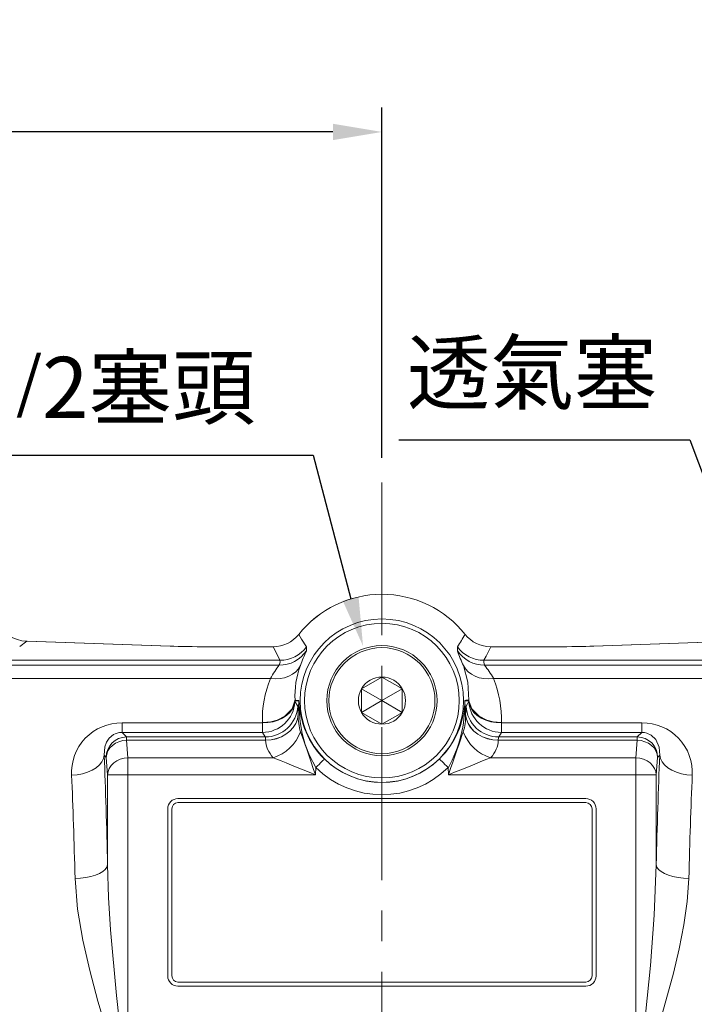
# Model space of a CAD drawing. Extents: x -42 to 1839, y -24 to 1176.
# Drawn here: x 1155 to 1321, y 700 to 941 of the extents above; entities that cross this region are included whole.
import ezdxf

# ---------------------------------------------------------------- set-up
doc = ezdxf.new("R2010")
doc.units = 0
doc.header["$LTSCALE"] = 30
doc.header["$MEASUREMENT"] = 0
doc.linetypes.add('CENTER', pattern=[2, 1.25, -0.25, 0.25, -0.25])
doc.layers.get('0').update_dxf_attribs({"color": 3, "linetype": 'CONTINUOUS'})
doc.layers.get('DEFPOINTS').update_dxf_attribs({"linetype": 'CONTINUOUS'})
doc.layers.add('CEN', color=2, linetype='CENTER')
doc.layers.add('DIM', color=3, linetype='CONTINUOUS')
doc.styles.get("Standard").update_dxf_attribs({"font": 'simplex.shx'})
doc.dimstyles.new('C', dxfattribs={"dimscale": 6, "dimtxt": 2.5, "dimasz": 2, "dimexe": 1, "dimexo": 1, "dimgap": 1, "dimtad": 1, "dimtoh": 1, "dimdec": 8, "dimdsep": 46, "dimtxsty": 'Standard', "dimcen": 0, "dimclrd": 256, "dimclre": 256, "dimclrt": 256, "dimadec": 0, "dimazin": 0, "dimtfac": 0.6, "dimtdec": 8, "dimtofl": 0, "dimtmove": 0, "dimatfit": 3, "dimfxl": 0, "dimtolj": 1, "dimarcsym": 0})
doc.dimstyles.new('L', dxfattribs={"dimscale": 6, "dimtxt": 2.5, "dimasz": 2, "dimexe": 1, "dimexo": 1, "dimgap": 1, "dimtad": 1, "dimdec": 1, "dimdsep": 46, "dimtxsty": 'Standard', "dimcen": 0, "dimclrd": 256, "dimclre": 256, "dimclrt": 256, "dimadec": 0, "dimazin": 0, "dimtfac": 0.6, "dimtdec": 1, "dimtmove": 0, "dimatfit": 3, "dimfxl": 0, "dimtolj": 1, "dimarcsym": 0})

# ---------------------------------------------------------------- blocks, each defined once
blk = doc.blocks.new('*D12')
at = {"layer": 'DEFPOINTS', "color": 0}
for p in [(1029.19, 913.55), (1244.19, 827.63), (1029.19, 812.11)]:
    blk.add_point(p, dxfattribs=at)
at = {"layer": 'DIM', "lineweight": -2}
for p, q in [((1029.19, 818.11), (1029.19, 919.55)), ((1244.19, 833.63), (1244.19, 919.55)), ((1232.19, 913.55), (1041.19, 913.55))]:
    blk.add_line(p, q, dxfattribs=at)
at = {"layer": 'DIM'}
for points in [[(1041.19, 915.55), (1041.19, 911.55), (1029.19, 913.55)], [(1232.19, 915.55), (1232.19, 911.55), (1244.19, 913.55)]]:
    blk.add_solid(points, dxfattribs=at)
at = {"layer": 'DIM', "insert": (1136.69, 927.05), "char_height": 15, "attachment_point": 5}
blk.add_mtext('\\A1;215', dxfattribs=at)
blk = doc.blocks.new('*D10')
at = {"layer": 'DEFPOINTS', "color": 0}
for p in [(1029.19, 958), (1029.19, 812.11), (1432.19, 741.87)]:
    blk.add_point(p, dxfattribs=at)
at = {"layer": 'DIM', "lineweight": -2}
for p, q in [((1029.19, 818.11), (1029.19, 964)), ((1432.19, 747.87), (1432.19, 964)), ((1420.19, 958), (1041.19, 958))]:
    blk.add_line(p, q, dxfattribs=at)
at = {"layer": 'DIM'}
for points in [[(1041.19, 960), (1041.19, 956), (1029.19, 958)], [(1420.19, 960), (1420.19, 956), (1432.19, 958)]]:
    blk.add_solid(points, dxfattribs=at)
at = {"layer": 'DIM', "insert": (1230.69, 971.5), "char_height": 15, "attachment_point": 5}
blk.add_mtext('\\A1;403', dxfattribs=at)
blk = doc.blocks.new('*D55')
at = {"layer": 'DEFPOINTS', "color": 0}
for p in [(1358.13, 735.46), (1365.15, 716.74)]:
    blk.add_point(p, dxfattribs=at)
at = {"layer": 'DIM', "lineweight": -2}
for p, q in [((1248.33, 838.08), (1319.65, 838.08)), ((1319.65, 838.08), (1353.91, 746.7))]:
    blk.add_line(p, q, dxfattribs=at)
at = {"layer": 'DIM'}
blk.add_solid([(1355.79, 747.4), (1352.04, 746), (1358.13, 735.46)], dxfattribs=at)
at = {"layer": 'DIM', "insert": (1280.99, 854.54), "char_height": 15, "attachment_point": 5}
blk.add_mtext('\\A1;{\\fPMingLiU|b0|i0|c136|p18;透氣塞}', dxfattribs=at)
blk = doc.blocks.new('A$C2BD87C6D')
at = {"color": 7, "linetype": 'Continuous', "lineweight": 15}
for p, q in [((9.07, 16.72), (12.93, 18.94)), ((12.93, 18.94), (13.5, 19.27)), ((13.5, 19.27), (14.07, 18.94)), ((13.5, 13.5), (13.5, 19.27)), ((14.07, 18.94), (17.93, 16.72)), ((8.5, 16.39), (9.07, 16.72)), ((8.5, 15.73), (8.5, 16.39)), ((13.5, 13.5), (8.5, 16.39)), ((8.5, 11.27), (8.5, 15.73)), ((13.5, 13.5), (18.5, 16.39)), ((17.93, 16.72), (18.5, 16.39)), ((18.5, 16.39), (18.5, 15.73)), ((18.5, 15.73), (18.5, 11.27)), ((13.5, 13.5), (8.5, 10.61)), ((13.5, 13.5), (18.5, 10.61)), ((13.5, 13.5), (13.5, 7.73)), ((8.5, 10.61), (8.5, 11.27)), ((9.07, 10.28), (8.5, 10.61)), ((12.93, 8.06), (9.07, 10.28)), ((17.93, 10.28), (14.07, 8.06)), ((18.5, 10.61), (17.93, 10.28)), ((18.5, 11.27), (18.5, 10.61)), ((13.5, 7.73), (12.93, 8.06)), ((14.07, 8.06), (13.5, 7.73))]:
    blk.add_line(p, q, dxfattribs=at)
at = {"color": 7, "linetype": 'Continuous', "lineweight": 15, "extrusion": (0, 0, -1)}
blk.add_circle((-13.5, 13.5), 13.5, dxfattribs=at)
at = {"color": 7, "linetype": 'Continuous', "lineweight": 15}
blk.add_circle((13.5, 13.5), 13, dxfattribs=at)
for start, end in [(90, 150), (30, 90), (150, 210), (330, 30), (210, 270), (270, 330)]:
    blk.add_arc((13.5, 13.5), 5.77, start, end, dxfattribs=at)
blk = doc.blocks.new('*D56')
at = {"layer": 'DEFPOINTS', "color": 0}
for p in [(1239.56, 787.49), (1244.62, 768.14)]:
    blk.add_point(p, dxfattribs=at)
at = {"layer": 'DIM', "lineweight": -2}
for p, q in [((1109.82, 834.31), (1227.32, 834.31)), ((1227.32, 834.31), (1236.53, 799.1))]:
    blk.add_line(p, q, dxfattribs=at)
at = {"layer": 'DIM'}
blk.add_solid([(1238.46, 799.6), (1234.59, 798.59), (1239.56, 787.49)], dxfattribs=at)
at = {"layer": 'DIM', "insert": (1165.57, 850.9), "char_height": 15, "attachment_point": 5}
blk.add_mtext('\\A1;PS1{\\H0.8x;/}2{\\fPMingLiU|b0|i0|c136|p18;塞頭}', dxfattribs=at)

msp = doc.modelspace()

# ---------------------------------------------------------------- linework, layer by layer
at = {"color": 7, "linetype": 'Continuous', "lineweight": 15}
for p, q in [((1157.11826446, 788.6894406), (1155.38695069, 787.40469228)), ((1192.25293012, 787.46250879), (1157.11826446, 788.6894406)), ((1157.11826446, 788.6894406), (1157.22296746, 788.6894406)), ((1192.35762941, 787.46250879), (1157.22296746, 788.6894406)), ((1192.25293012, 787.46250879), (1192.35762941, 787.46250879)), ((1217.530785, 787.33137857), (1201.44531863, 787.33137857)), ((1201.44531863, 787.32956063), (1201.44531863, 787.33137857)), ((1217.530785, 787.32956063), (1201.44531863, 787.32956063)), ((1217.530785, 787.32956063), (1217.530785, 787.33137857)), ((1225.68977052, 787.34607111), (1225.68387711, 786.34864699)), ((1262.69568304, 786.34864699), (1262.68978963, 787.34607111)), ((1286.93424152, 787.33137857), (1270.84877515, 787.33137857)), ((1270.84877515, 787.32956063), (1270.84877515, 787.33137857)), ((1286.93424152, 787.32956063), (1270.84877515, 787.32956063)), ((1286.93424152, 787.32956063), (1286.93424152, 787.33137857)), ((1331.15659269, 788.6894406), (1296.02193074, 787.46250879)), ((1296.12663003, 787.46250879), (1296.02193074, 787.46250879)), ((1331.26129569, 788.6894406), (1296.12663003, 787.46250879)), ((1150.17719181, 782.81477701), (1219.01455881, 782.81477701)), ((1219.18687398, 784.00222074), (1150.39310219, 784.00222074)), ((1337.98645796, 784.00222074), (1269.19268617, 784.00222074)), ((1269.36500134, 782.81477701), (1338.20236834, 782.81477701)), ((1216.85398543, 779.57182239), (1150.17719181, 779.57182239)), ((1338.20236834, 779.57182239), (1271.52557472, 779.57182239)), ((1222.86424587, 773.89972519), (1223.55404856, 772.77778696)), ((1222.86621282, 774.01219915), (1222.86585519, 774.08029746)), ((1223.84271571, 774.04273163), (1222.87554095, 774.07009016)), ((1223.66882289, 770.72466027), (1223.84271571, 774.04273163)), ((1265.5040192, 774.07009016), (1264.53684444, 774.04273163)), ((1264.53684444, 774.04273163), (1264.71073726, 770.72466027)), ((1264.82551159, 772.77778696), (1265.51531428, 773.89972519)), ((1265.51334733, 774.01219915), (1265.51370496, 774.08029746)), ((1223.66882289, 770.72466027), (1223.66801636, 770.69837462)), ((1264.71154379, 770.69837462), (1264.71073726, 770.72466027)), ((1180.46751978, 768.66745066), (1214.88007704, 768.66745066)), ((1180.46751978, 768.66745066), (1180.46751978, 766.32911574)), ((1214.88007704, 766.32911574), (1214.88007704, 768.66745066)), ((1273.49948311, 768.66745066), (1307.91204037, 768.66745066)), ((1273.49948311, 768.66745066), (1273.49948311, 766.32911574)), ((1307.91204037, 768.66745066), (1307.91204037, 766.32911574)), ((1180.46751978, 766.32911574), (1181.58945056, 765.20717751)), ((1214.88007704, 766.32911574), (1180.46751978, 766.32911574)), ((1215.56987973, 765.20717751), (1214.88007704, 766.32911574)), ((1273.49948311, 766.32911574), (1272.80968042, 765.20717751)), ((1307.91204037, 766.32911574), (1273.49948311, 766.32911574)), ((1306.79010959, 765.20717751), (1307.91204037, 766.32911574)), ((1181.58945056, 765.20717751), (1181.58945056, 764.40738748)), ((1181.58945056, 765.20717751), (1215.56987973, 765.20717751)), ((1181.58945056, 764.40738748), (1181.93460243, 760.1304711)), ((1215.68476023, 764.40738748), (1181.58945056, 764.40738748)), ((1215.68476023, 764.40738748), (1215.6846522, 764.41752027)), ((1272.69490795, 764.41752027), (1272.69479992, 764.40738748)), ((1306.79010959, 764.40738748), (1272.69479992, 764.40738748)), ((1272.80968042, 765.20717751), (1306.79010959, 765.20717751)), ((1306.44495772, 760.1304711), (1306.79010959, 764.40738748)), ((1306.79010959, 764.40738748), (1306.79010959, 765.20717751)), ((1176.59630241, 760.21403681), (1176.09821619, 760.71212303)), ((1312.28134396, 760.71212303), (1311.78325774, 760.21403681)), ((1176.94145801, 755.93710553), (1176.59630241, 760.21403681)), ((1181.93460243, 755.93710553), (1181.93460243, 760.1304711)), ((1181.93460243, 760.1304711), (1217.55135978, 760.1304711)), ((1270.82820037, 760.1304711), (1306.44495772, 760.1304711)), ((1306.44495772, 760.1304711), (1306.44495772, 755.93710553)), ((1311.78325774, 760.21403681), (1311.43810214, 755.93710553)), ((1176.94145801, 755.93710553), (1181.93460243, 755.93710553)), ((1176.94145801, 733.83868348), (1176.94145801, 755.93710553)), ((1181.93460243, 755.93710553), (1181.93460243, 684.96487152)), ((1227.89765136, 755.93710553), (1181.93460243, 755.93710553)), ((1227.98934193, 757.68666576), (1227.89765136, 755.93710553)), ((1260.48190879, 755.93710553), (1260.39021822, 757.68666576)), ((1306.44495772, 755.93710553), (1260.48190879, 755.93710553)), ((1306.44495772, 684.96487152), (1306.44495772, 755.93710553)), ((1306.44495772, 755.93710553), (1311.43810214, 755.93710553)), ((1311.43810214, 755.93710553), (1311.43810214, 733.83868348)), ((1194.18977933, 750.11370193), (1294.18978082, 750.11370193)), ((1294.18978082, 749.1136999), (1194.18977933, 749.1136999)), ((1191.68978171, 706.61371063), (1191.68978171, 747.61370431)), ((1192.68978002, 747.61370431), (1192.68978002, 706.61371063)), ((1295.68978013, 706.61371063), (1295.68978013, 747.61370431)), ((1296.68977844, 747.61370431), (1296.68977844, 706.61371063)), ((1194.18977933, 705.11370014), (1294.18978082, 705.11370014)), ((1294.18978082, 704.11371302), (1194.18977933, 704.11371302))]:
    msp.add_line(p, q, dxfattribs=at)
at = {"color": 7, "linetype": 'Continuous', "lineweight": 15, "flags": 128}
for points in [[(1223.78721261, 790.34680735), (1224.48922308, 789.20779239), (1225.68977052, 787.34607111)], [(1219.18687398, 784.00222074), (1218.14273657, 786.07521068), (1217.530785, 787.32956063)], [(1270.84877515, 787.32956063), (1269.72648302, 785.0514115), (1269.19268617, 784.00222074)], [(1224.19637801, 782.72948276), (1223.71126512, 781.91117059), (1223.06428464, 781.18685495), (1222.27070654, 780.57362746), (1221.34926716, 780.08600186), (1220.32171475, 779.73545205), (1219.21230653, 779.53026306), (1218.04722944, 779.47529267), (1216.85398543, 779.57182239)], [(1219.01455881, 782.81477701), (1219.21213703, 783.56972944), (1219.18687398, 784.00222074)], [(1265.49994187, 774.2130221), (1265.24390826, 778.64289891), (1264.18318214, 782.72948276)], [(1271.52557472, 779.57182239), (1270.33233071, 779.47529267), (1269.16725362, 779.53026306), (1268.0578454, 779.73545205), (1267.03029299, 780.08600186), (1266.10885361, 780.57362746), (1265.31527551, 781.18685495), (1264.66829503, 781.91117059), (1264.18318214, 782.72948276)], [(1269.19268617, 784.00222074), (1269.16718656, 783.57127916), (1269.36500134, 782.81477701)], [(1222.86424587, 773.89972519), (1222.66996266, 772.96503495), (1222.2571707, 772.06831287), (1221.63744817, 771.23468231), (1220.82817914, 770.48755299), (1219.85206367, 769.84787594), (1218.73648265, 769.33359217), (1217.51272852, 768.95912599), (1216.21512609, 768.73498272), (1214.88007704, 768.66745066)], [(1214.88107542, 768.72116934), (1216.91462943, 768.92027866), (1218.49352481, 769.3544985), (1220.3618622, 770.29309284), (1222.16399001, 772.08470415), (1222.86585519, 774.08029746)], [(1222.86621282, 774.01219915), (1222.15504559, 772.00751614), (1220.36209689, 770.24581145), (1218.32012372, 769.26302027), (1216.77433128, 768.87772094), (1214.88107542, 768.72116934)], [(1222.87961828, 774.2130221), (1223.08899263, 774.20768749), (1223.84680422, 774.188614)], [(1227.98934193, 757.68666576), (1226.41196275, 760.67726921), (1225.39901348, 763.36137067), (1224.66550382, 766.09132301), (1224.16750515, 768.91786467), (1223.96179276, 770.87602626), (1223.88502942, 772.15515684), (1223.85906974, 772.95876156), (1223.85104174, 773.45231782), (1223.84794416, 773.82960032), (1223.84653041, 773.96613966), (1223.84534577, 774.01494097), (1223.84447778, 774.0320177), (1223.84271571, 774.04273163)], [(1264.53275593, 774.188614), (1264.74213401, 774.19384431), (1265.49994187, 774.2130221)], [(1265.51334733, 774.01219915), (1265.50980272, 774.04650163), (1265.50595822, 774.06728875), (1265.5040192, 774.07009016)], [(1273.49848473, 768.72116934), (1271.60525123, 768.87772094), (1270.05946623, 769.26302027), (1268.01746326, 770.24581145), (1266.22452388, 772.00750123), (1265.51334733, 774.01219915)], [(1265.51370496, 774.08029746), (1266.21556828, 772.08470415), (1268.01769795, 770.29309284), (1269.8861471, 769.35445379), (1271.46502012, 768.92026376), (1273.49848473, 768.72116934)], [(1265.51531428, 773.89972519), (1265.70959749, 772.96503495), (1266.12238945, 772.06831287), (1266.74211198, 771.23468231), (1267.55138101, 770.48755299), (1268.52749648, 769.84787594), (1269.6430775, 769.33359217), (1270.86683163, 768.95912599), (1272.16443406, 768.73498272), (1273.49948311, 768.66745066)], [(1223.66882289, 770.72466027), (1223.47315015, 769.61114119), (1223.05936167, 768.54050766), (1222.43904496, 767.54277061), (1221.62957104, 766.64586972), (1220.65361017, 765.87489854), (1219.53849295, 765.25146376), (1218.31545034, 764.79302954), (1217.01873267, 764.51242577), (1215.6846522, 764.41752027)], [(1223.66801636, 770.69837462), (1223.47043255, 769.58878945), (1223.05530483, 768.52189611), (1222.43423002, 767.52752673), (1221.62456425, 766.63342725), (1220.64892935, 765.86460184), (1219.53458885, 765.24253796), (1218.31267687, 764.78461038), (1217.01733569, 764.50360428), (1215.68476023, 764.40738748)], [(1264.71073726, 770.72466027), (1264.90641, 769.61114119), (1265.32019848, 768.54050766), (1265.94051519, 767.54277061), (1266.74998911, 766.64586972), (1267.72594998, 765.87489854), (1268.8410672, 765.25146376), (1270.06410981, 764.79302954), (1271.36082748, 764.51242577), (1272.69490795, 764.41752027)], [(1264.71154379, 770.69837462), (1264.9091276, 769.58878945), (1265.32425532, 768.52189611), (1265.94533013, 767.52752673), (1266.7549959, 766.63342725), (1267.7306308, 765.86460184), (1268.8449713, 765.24253796), (1270.06688328, 764.78461038), (1271.36222446, 764.50360428), (1272.69479992, 764.40738748)], [(1180.46751978, 766.32911574), (1179.88813283, 766.2927122), (1179.50772108, 766.22455429), (1178.8015029, 765.99421214), (1178.3959529, 765.79170536), (1177.34550299, 764.93810724), (1176.64110275, 763.9032365), (1176.2420422, 762.80798625), (1176.09821619, 760.71212303)], [(1224.25152907, 766.48869227), (1224.57337553, 765.55729519), (1224.94656393, 764.47731863), (1225.36532754, 763.2654519), (1225.82320297, 761.94039594), (1226.31311404, 760.52262496), (1226.82749839, 759.03404366), (1227.35841187, 757.49762963), (1227.89765136, 755.93710553)], [(1260.48190879, 755.93710553), (1261.02114828, 757.49762963), (1261.55206176, 759.03404366), (1262.06644611, 760.52262496), (1262.55635718, 761.94039594), (1263.01423261, 763.2654519), (1263.43299622, 764.47731863), (1263.80618462, 765.55729519), (1264.12803108, 766.48869227)], [(1312.28134396, 760.71212303), (1312.16162803, 762.70810377), (1311.31682904, 764.58839189), (1310.20168575, 765.65789293), (1309.1488591, 766.15115117), (1308.59238269, 766.27816867), (1308.03630861, 766.32789384), (1307.91204037, 766.32911574)], [(1176.59630241, 760.21403681), (1176.71608539, 761.01779055), (1177.0164332, 761.79175686), (1177.48621466, 762.50726591), (1178.10803266, 763.13780855), (1178.85883512, 763.66001974), (1179.71081646, 764.05455779), (1180.63240858, 764.30678975), (1181.58945056, 764.40738748)], [(1306.79010959, 764.40738748), (1307.74715157, 764.30678975), (1308.66874369, 764.05455779), (1309.52072503, 763.66001974), (1310.27152749, 763.13780855), (1310.89334549, 762.50726591), (1311.36312695, 761.79175686), (1311.66347476, 761.01779055), (1311.78325774, 760.21403681)], [(1168.10918214, 755.85017215), (1169.46127625, 755.95439087), (1170.77442618, 756.19562577), (1172.01081278, 756.56696271), (1173.13482972, 757.05767285), (1174.11409678, 757.65362989), (1174.92042096, 758.33768259), (1175.53057136, 759.09011673), (1175.92697205, 759.889266), (1176.09821619, 760.71212303)], [(1320.27037801, 755.85017215), (1318.9182839, 755.95439087), (1317.60513397, 756.19562577), (1316.36874737, 756.56696271), (1315.24473043, 757.05767285), (1314.26546337, 757.65362989), (1313.45913919, 758.33768259), (1312.84898879, 759.09011673), (1312.4525881, 759.889266), (1312.28134396, 760.71212303)], [(1176.94145801, 755.93710553), (1177.06123354, 756.74085926), (1177.36158134, 757.51482557), (1177.83137025, 758.23033463), (1178.45318081, 758.86087726), (1179.20399072, 759.38310336), (1180.05597206, 759.7776265), (1180.97755672, 760.02987336), (1181.93460243, 760.1304711)], [(1227.89765136, 755.93710553), (1226.36749582, 756.55729185), (1224.86097166, 757.16788184), (1223.40134704, 757.75945794), (1222.0111637, 758.32290064), (1220.71189234, 758.84950768), (1219.52359924, 759.33111321), (1218.46463704, 759.76031135), (1217.55135978, 760.1304711)], [(1227.98934193, 757.68666576), (1228.39128772, 758.09422742), (1228.77846366, 758.48682832), (1229.1366438, 758.85001432), (1229.45266483, 759.17044889), (1229.71491503, 759.43637501), (1229.91375798, 759.63800262), (1230.04188748, 759.76792585), (1230.09459475, 759.82136141)], [(1260.39021822, 757.68666576), (1259.98827243, 758.09422742), (1259.60109649, 758.48682832), (1259.24291635, 758.85001432), (1258.92689532, 759.17044889), (1258.66464512, 759.43637501), (1258.46580217, 759.63800262), (1258.33767267, 759.76792585), (1258.2849654, 759.82136141)], [(1270.82820037, 760.1304711), (1269.91492311, 759.76031135), (1268.85596091, 759.33111321), (1267.66766781, 758.84950768), (1266.36839645, 758.32290064), (1264.97821311, 757.75945794), (1263.51858849, 757.16788184), (1262.01206433, 756.55729185), (1260.48190879, 755.93710553)], [(1306.44495772, 760.1304711), (1307.40200343, 760.02987336), (1308.32358809, 759.7776265), (1309.17556943, 759.38310336), (1309.92637934, 758.86087726), (1310.5481899, 758.23033463), (1311.01797881, 757.51482557), (1311.31832661, 756.74085926), (1311.43810214, 755.93710553)], [(1168.9524165, 730.5346192), (1170.29952617, 730.60837995), (1171.6081536, 730.77443849), (1172.84088941, 731.02804135), (1173.96252962, 731.36194657), (1174.94102182, 731.76663231), (1175.74839653, 732.23050546), (1176.36160912, 732.74034869), (1176.76311346, 733.28155886), (1176.94145801, 733.83868348)], [(1176.94145801, 733.83868348), (1177.17399808, 725.88740896), (1177.66060295, 717.91512381), (1179.10281183, 701.85739409), (1181.01789417, 684.63910233)], [(1307.36166598, 684.63910233), (1307.42383363, 685.17237018), (1308.7824321, 697.18930732), (1309.99675753, 709.21332251), (1310.96352251, 721.52659904), (1311.43810214, 733.83868348)], [(1319.42714365, 730.5346192), (1318.08003398, 730.60837995), (1316.77140655, 730.77443849), (1315.53867074, 731.02804135), (1314.41703053, 731.36194657), (1313.43853833, 731.76663231), (1312.63116362, 732.23050546), (1312.01795103, 732.74034869), (1311.61644669, 733.28155886), (1311.43810214, 733.83868348)], [(1179.52829959, 684.25819885), (1176.97812231, 692.32428681), (1174.57194241, 700.40731739), (1172.55114378, 707.92250942), (1170.84905865, 715.40080618), (1169.56165792, 723.02321206), (1168.9524165, 730.5346192)], [(1319.42714365, 730.5346192), (1319.03815629, 724.88351773), (1318.23176505, 719.16150164), (1317.08275886, 713.26529097), (1315.67962827, 707.33681928), (1312.5436789, 696.08098875), (1308.99004253, 684.68954276), (1308.85126056, 684.25819885)]]:
    msp.add_lwpolyline(points, dxfattribs=at)
at = {"color": 7, "linetype": 'Continuous', "lineweight": 15, "extrusion": (0, 0, -1)}
msp.add_circle((-1244.18978007, 774.11370717), 20.0348995, dxfattribs=at)
at = {"color": 7, "linetype": 'Continuous', "lineweight": 15}
msp.add_circle((1244.18978007, 774.11370717), 18.96318404, dxfattribs=at)
for centre, radius, start, end in [((1244.18978007, 774.11370717), 26.07438526, 38.5071638371, 141.4928361629), ((1244.18978007, 774.11370717), 26.07255774, 38.5071638371, 141.4928361629), ((1217.53303249, 795.32001586), 7.99046757, 269.983884346, 321.5089281829), ((1188.8688396, 836.24762455), 88.54905236, 326.4779088762, 328.7772909653), ((1270.84651208, 795.31998473), 7.99043599, 218.4909666561, 270.0162274804), ((1219.18151748, 792.0077773), 8.00555835, 270.0383364338, 324.3868155452), ((1269.19804267, 792.0077773), 8.00555835, 215.613184455, 269.9616635658), ((1219.0658784, 790.78351705), 7.96890529, 269.63101376, 326.1478480265), ((1295.20740172, 755.42377681), 76.0911826, 156.0199469143, 158.9449868954), ((1269.31368175, 790.78351705), 7.96890529, 213.8521519729, 270.3689862404), ((1297.3127989, 798.8839854), 36.85837032, 200.0835641078, 205.9945634959), ((1278.99613049, 741.36342218), 72.94880424, 145.3098617787, 148.4145182605), ((1244.94740793, 775.16052269), 22.08833174, 159.9605054554, 182.471224299), ((1233.6397544, 756.5328521), 44.35124401, 31.3260796069, 36.3407319479), ((1241.88053574, 769.41032494), 27.01081729, 157.9014363366, 181.6615566739), ((1246.71753569, 769.45029353), 26.79336013, 358.2560032796, 22.1951604391), ((1214.86649468, 774.33958636), 8.01048214, 270.0971492003, 356.7693020184), ((1215.55627409, 773.2176836), 8.01051765, 270.0973153395, 356.7677584619), ((1225.30651765, 773.89693353), 2.44754072, 172.5535830349, 175.7035109588), ((1223.23350126, 773.98884584), 0.36803013, 166.5661051397, 176.36185737), ((1219.88524716, 774.22688951), 2.99440322, 356.9979110795, 359.7346560903), ((1220.84289878, 774.19981849), 3.00392708, 357.0024169184, 359.7825063323), ((1245.18596393, 774.84597002), 21.34928229, 181.764447104, 225.0184163462), ((1243.56038885, 774.75899704), 20.98012197, 314.5743841554, 358.4421173382), ((1231.1522338, 773.67922637), 33.38658958, 331.1327200209, 0.623835178), ((1267.53666137, 774.19981849), 3.00392708, 180.2174937654, 182.9975830891), ((1272.82328606, 773.2176836), 8.01051765, 183.232241537, 269.9026846609), ((1262.14213624, 773.80010823), 3.38319105, 4.7505649099, 7.02325406), ((1268.49431295, 774.22688951), 2.99440319, 180.2653438946, 183.0020889367), ((1273.51306547, 774.33958636), 8.01048214, 183.2306979824, 269.9028507998), ((1180.29266251, 756.46168275), 12.20702033, 89.1792488126, 183.5588157194), ((1308.08729873, 756.46343561), 12.2052734, 356.5441993868, 90.8227517189), ((1214.51544696, 770.03902248), 10.36321171, 287.0347085346, 339.9652504584), ((1273.86411319, 770.03902248), 10.36321172, 200.0347495423, 252.9652914649), ((1181.60643065, 760.19705597), 5.01015701, 90.1941833988, 179.8058079821), ((1306.7731295, 760.19705597), 5.01015701, 0.1941920178, 89.8058166013), ((1244.18978007, 774.11370717), 20.07349769, 225.3979251075, 314.6020748925), ((1244.18978007, 774.11370717), 23.07167017, 225.3979251075, 314.6020748925), ((1194.18978007, 747.61370717), 2.5, 90, 180), ((1194.18978007, 747.61370717), 1.5, 90, 180), ((1294.18978007, 747.61370717), 2.5, 0, 90), ((1294.18978007, 747.61370717), 1.5, 0, 90), ((1194.18978007, 706.61370717), 2.5, 180, 270), ((1194.18978007, 706.61370717), 1.5, 180, 270), ((1294.18978007, 706.61370717), 2.5, 270, 0), ((1294.18978007, 706.61370717), 1.5, 270, 0)]:
    msp.add_arc(centre, radius, start, end, dxfattribs=at)
for centre, major_axis, ratio, start_param, end_param in [((1157.13865769, 798.69847985), (-2.94806341, 9.63586706), 0.9298871368, 1.8404972552, 2.8215718795), ((1201.44531803, 787.78351612), (13, 0), 0.0349207695, 3.926990817, 4.7123889804), ((1286.93424212, 787.78351612), (13, 0), 0.0349207695, 4.7123889804, 5.4977871438), ((1214.33984112, 676.42511997), (7.24109163, 137.99976897), 0.0348727952, 5.4985298841, 5.4996819873), ((1222.84988983, 759.79560335), (0.68213182, 12.99997824), 0.0348727952, 5.71278765, 6.2326552647), ((1265.52967032, 759.79560335), (-0.68213182, 12.99997824), 0.0348727952, 0.0505300424, 0.5703976572), ((1274.03971903, 676.42511997), (-7.24109163, 137.99976897), 0.0348727952, 0.7835033199, 0.7846554231), ((1228.71000988, 771.43783502), (1.05448617, 8.43008655), 0.5856250724, 1.731514346, 2.269431329), ((1259.66955027, 771.43783502), (-1.05448617, 8.43008655), 0.5856250724, 4.0137539782, 4.5516709612), ((1206.35567155, 676.84355257), (7.24220666, 129.99972374), 0.0370059209, 5.4987616237, 5.4993455529), ((1282.0238886, 676.84355257), (-7.24220666, 129.99972374), 0.0370059209, 0.7838397543, 0.7844236835), ((1214.86572026, 760.21403595), (0.68682302, 4.99962425), 0.0892479916, 5.723217637, 6.2430852518), ((1228.71000988, 764.72847048), (13.02143796, 0.49364134), 0.6472291451, 3.1211285674, 3.6590455504), ((1259.66955027, 764.72847048), (13.02143796, -0.49364134), 0.6472291451, 5.7657324104, 6.3036493934), ((1273.51383989, 760.21403595), (-0.68682302, 4.99962425), 0.0892479916, 0.0401000554, 0.5599676702), ((1170.35482628, 676.84355257), (0, 138), 0.0524077793, 5.1381436678, 5.3656047034), ((1318.02473387, 676.84355257), (0, 138), 0.0524077793, 0.9175806038, 1.1450416394), ((1162.36579, 676.84355257), (0, 130), 0.0556328734, 5.1381436678, 5.3656047034), ((1326.01377015, 676.84355257), (0, 130), 0.0556328734, 0.9175806038, 1.1450416394)]:
    msp.add_ellipse(centre, major_axis=major_axis, ratio=ratio, start_param=start_param, end_param=end_param, dxfattribs=at)
at = {"layer": 'CEN', "linetype": 'CENTER', "lineweight": 0}
msp.add_line((1244.18978007, 827.63045135), (1244.18978007, 334.92845461), dxfattribs=at)

# ---------------------------------------------------------------- block references
msp.add_blockref('A$C2BD87C6D', (1230.68977622, 760.61370466))

# ---------------------------------------------------------------- dimensions: what is measured, and where the dimension line sits
at = {"layer": 'DIM'}
for base, p1, picture, middle in [((1029.1897765, 958.00119066), (1432.18978186, 741.86854117), '*D10', (1230.68977918, 971.50119066)), ((1029.1897765, 913.54936141), (1244.18978007, 827.63045135), '*D12', (1136.68977829, 927.04936141))]:
    dim = msp.add_linear_dim(base=base, p1=p1, p2=(1029.1897765, 812.11370717), angle=180, dimstyle='L', dxfattribs=at)
    dim.commit()
    dim.dimension.update_dxf_attribs({"geometry": picture, "text_midpoint": middle})
for p1, p2, text, picture, middle in [((1365.1475918, 716.73716808), (1358.12600455, 735.4640822), '{\\fPMingLiU|b0|i0|c136|p18;透氣塞}', '*D55', (1280.99035282, 838.08082374)), ((1244.62043906, 768.13836691), (1239.56145758, 787.48795881), 'PS1{\\H0.8x;/}2{\\fPMingLiU|b0|i0|c136|p18;塞頭}', '*D56', (1165.56927283, 834.30590943))]:
    dim = msp.add_diameter_dim_2p(p1=p1, p2=p2, text=text, dimstyle='C', dxfattribs=at)
    dim.commit()
    dim.dimension.update_dxf_attribs({"geometry": picture, "text_midpoint": middle, "dimtype": 163})

doc.saveas('drawing.dxf')
